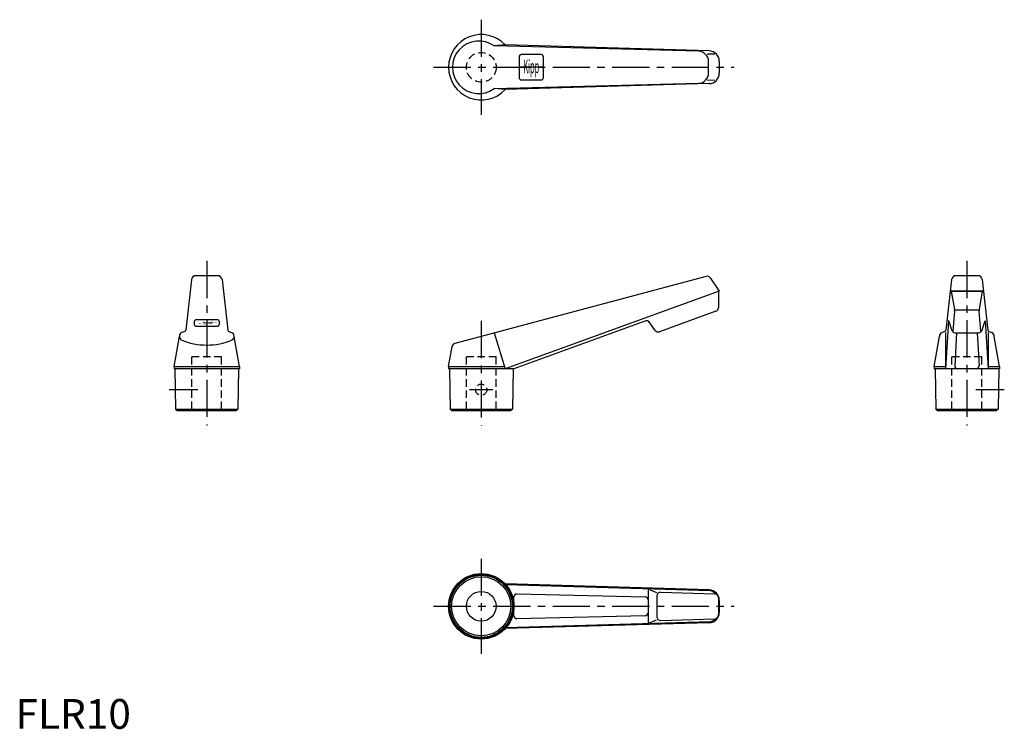
# Model space of a CAD drawing. Extents: x 1 to 332, y 0 to 238.
import ezdxf
from ezdxf.enums import TextEntityAlignment as Align

# ---------------------------------------------------------------- set-up
doc = ezdxf.new("R2010")
doc.units = 0
doc.header["$LTSCALE"] = 10
doc.header["$MEASUREMENT"] = 0
doc.linetypes.add('CENTER', pattern=[2, 1.25, -0.25, 0.25, -0.25])
doc.linetypes.add('HIDDEN', pattern=[0.375, 0.25, -0.125])
doc.layers.get('0').update_dxf_attribs({"linetype": 'CONTINUOUS'})
doc.layers.add('1', color=1, linetype='CENTER')
doc.layers.add('2', color=2, linetype='HIDDEN')
doc.styles.add('COMPLEX', font='TXT', dxfattribs={"width": 0.4, "height": 7})
doc.styles.add('COMPLEX1', font='TXT', dxfattribs={"width": 0.08, "height": 7})
doc.styles.add('Standard1', font='ARIAL.TTF')

msp = doc.modelspace()

# ---------------------------------------------------------------- linework, layer by layer
for p, q in [((164.54, 229.95), (160.84, 229.62)), ((229.48, 227.84), (160.84, 229.62)), ((233.1, 227.95), (164.54, 229.95)), ((169.19, 225.9), (169.19, 219)), ((176.6, 226.7), (169.99, 226.7)), ((177.4, 219), (177.4, 225.9)), ((235, 226.88), (232.39, 226.8)), ((177.4, 222.45), (169.19, 222.45)), ((232.89, 220.56), (232.89, 224.34)), ((236.49, 224.46), (236.49, 220.44)), ((160.84, 215.28), (229.48, 217.06)), ((164.54, 214.95), (160.84, 215.28)), ((233.1, 216.94), (164.54, 214.95)), ((169.99, 218.2), (176.6, 218.2)), ((235, 218.02), (232.39, 218.1)), ((67.9, 152.36), (60.58, 152.36)), ((323.35, 152.36), (316.02, 152.36)), ((59.09, 151.03), (57.17, 134.01)), ((69.39, 151.03), (71.31, 134.01)), ((232.04, 152.14), (147.6, 129.59)), ((233.39, 151.65), (236.49, 147.21)), ((314.53, 151.03), (312.62, 134.01)), ((324.84, 151.03), (326.75, 134.01)), ((236.49, 147.21), (164.54, 121.03)), ((236.19, 147.11), (236.19, 141.59)), ((314.1, 147.21), (325.26, 147.21)), ((314.39, 147.11), (314.1, 147.21)), ((314.39, 147.11), (315.49, 140.97)), ((324.98, 147.11), (314.39, 147.11)), ((323.88, 140.97), (324.98, 147.11)), ((325.26, 147.21), (324.98, 147.11)), ((235.37, 140.42), (216.39, 133.51)), ((315.51, 140.46), (314.97, 133.72)), ((323.83, 140.72), (315.54, 140.72)), ((324.4, 133.72), (323.85, 140.46)), ((59.99, 136.75), (59.99, 136.15)), ((67.69, 137.55), (60.79, 137.55)), ((68.49, 136.15), (68.49, 136.75)), ((211.81, 137.15), (167.49, 121.03)), ((214.94, 133.97), (212.97, 136.79)), ((313.49, 137.16), (312.52, 121.03)), ((314.69, 133.86), (313.58, 137.17)), ((324.67, 133.86), (325.78, 137.17)), ((325.88, 137.16), (326.85, 121.03)), ((56.86, 133.6), (55.89, 133.22)), ((60.79, 135.35), (67.69, 135.35)), ((71.62, 133.6), (72.59, 133.22)), ((160.84, 133.12), (164.54, 121.03)), ((312.3, 133.6), (311.33, 133.22)), ((312.52, 133.26), (312.52, 121.03)), ((316.25, 133.18), (315.58, 122.09)), ((315.64, 133.18), (323.72, 133.18)), ((323.12, 133.18), (323.79, 122.09)), ((326.85, 133.26), (326.85, 121.03)), ((327.06, 133.6), (328.03, 133.22)), ((53.24, 121.83), (55.03, 131.96)), ((75.24, 121.83), (73.45, 131.96)), ((308.68, 121.83), (310.47, 131.96)), ((330.68, 121.83), (328.9, 131.96)), ((145.49, 121.83), (146.69, 128.6)), ((53.24, 121.83), (53.24, 121.03)), ((53.24, 121.83), (75.24, 121.83)), ((75.24, 121.03), (53.24, 121.03)), ((53.54, 121.03), (53.78, 107.53)), ((74.94, 121.03), (74.7, 107.53)), ((75.24, 121.83), (75.24, 121.03)), ((145.49, 121.83), (164.3, 121.83)), ((145.49, 121.83), (145.49, 121.03)), ((167.49, 121.03), (145.49, 121.03)), ((145.79, 121.03), (146.03, 107.53)), ((167.19, 121.03), (166.96, 107.53)), ((308.68, 121.83), (312.52, 121.83)), ((308.68, 121.83), (308.68, 121.03)), ((330.68, 121.03), (308.68, 121.03)), ((308.98, 121.03), (309.22, 107.53)), ((326.85, 121.83), (330.68, 121.83)), ((330.38, 121.03), (330.15, 107.53)), ((330.68, 121.83), (330.68, 121.03)), ((53.78, 107.53), (54.28, 107.03)), ((53.78, 107.53), (74.7, 107.53)), ((54.28, 107.03), (74.2, 107.03)), ((74.7, 107.53), (74.2, 107.03)), ((146.03, 107.53), (146.53, 107.03)), ((146.03, 107.53), (166.96, 107.53)), ((146.53, 107.03), (166.46, 107.03)), ((166.96, 107.53), (166.46, 107.03)), ((309.22, 107.53), (309.72, 107.03)), ((309.22, 107.53), (330.15, 107.53)), ((309.72, 107.03), (329.65, 107.03)), ((330.15, 107.53), (329.65, 107.03)), ((233.1, 46.69), (164.54, 48.69)), ((233.47, 46.39), (164.81, 48.39)), ((212.53, 46.8), (212.53, 35.57)), ((213.03, 46.79), (215.37, 45.79)), ((167.49, 38.02), (167.49, 44.35)), ((168.49, 45.35), (211.53, 44.37)), ((215.49, 44.7), (215.49, 37.68)), ((216.74, 45.95), (234.94, 45.35)), ((236.19, 44.1), (236.19, 38.27)), ((236.49, 43.19), (236.49, 39.18)), ((211.53, 38), (168.49, 37.02)), ((213.03, 35.58), (215.37, 36.59)), ((216.74, 36.43), (234.94, 37.02)), ((233.1, 35.68), (164.54, 33.69)), ((233.47, 35.98), (164.81, 33.98))]:
    msp.add_line(p, q)
for radius in [11, 10.7, 10.46, 9.96, 5]:
    msp.add_circle((156.49, 41.19), radius)
for centre, radius, start, end in [((156.49, 222.45), 11, 42.9859, 317.0141), ((155.67, 222.45), 8.84, 54.1604, 305.8396), ((169.99, 225.9), 0.8, 90, 180), ((176.6, 225.9), 0.8, 0, 90), ((229.39, 224.34), 3.5, 360, 88.515), ((232.99, 224.46), 3.5, 360, 88.3333), ((169.99, 219), 0.8, 180, 270), ((176.6, 219), 0.8, 270, 0), ((229.39, 220.56), 3.5, 271.485, 360), ((232.99, 220.44), 3.5, 271.6667, 0), ((60.58, 150.86), 1.5, 90, 173.5865), ((67.9, 150.86), 1.5, 6.4135, 90), ((316.02, 150.86), 1.5, 90, 173.5865), ((323.35, 150.86), 1.5, 6.4135, 90), ((232.37, 150.93), 1.25, 35, 104.951), ((234.94, 141.59), 1.25, 290, 0), ((313.52, 140.62), 2, 355.3469, 10.1841), ((325.84, 140.62), 2, 169.8159, 184.6531), ((60.79, 136.75), 0.8, 90, 180), ((60.79, 136.15), 0.8, 180, 270), ((67.69, 136.75), 0.8, 0, 90), ((67.69, 136.15), 0.8, 270, 0), ((212.15, 136.21), 1, 35, 110), ((313.54, 137.16), 0.05, 18.5614, 176.5609), ((325.83, 137.16), 0.05, 3.4391, 161.4386), ((56.38, 131.96), 1.35, 111.2693, 239.1353), ((56.68, 134.07), 0.5, 291.2693, 353.5865), ((71.8, 134.07), 0.5, 186.4135, 248.7307), ((72.1, 131.96), 1.35, 300.8647, 68.7307), ((215.97, 134.69), 1.25, 215, 290), ((311.82, 131.96), 1.35, 111.2693, 180), ((312.12, 134.07), 0.5, 291.2693, 353.5865), ((315.64, 134.18), 1, 198.5614, 270), ((323.72, 134.18), 1, 270, 341.4386), ((327.25, 134.07), 0.5, 186.4135, 248.7307), ((327.54, 131.96), 1.35, 360, 68.7307), ((64.24, 150.51), 21.48, 246.5368, 293.4632), ((147.92, 128.38), 1.25, 104.951, 170), ((316.58, 122.03), 1, 176.5609, 270), ((322.79, 122.03), 1, 270, 3.4391), ((232.99, 43.19), 3.5, 360, 88.3333), ((232.69, 42.98), 3.5, 41.3073, 77.1208), ((168.49, 44.35), 1, 90, 180), ((211.53, 43.37), 1, 0, 90), ((216.74, 44.7), 1.25, 90, 180), ((234.94, 44.1), 1.25, 0, 90), ((168.49, 38.02), 1, 180, 270), ((211.53, 39), 1, 270, 0), ((216.74, 37.68), 1.25, 180, 270), ((232.99, 39.18), 3.5, 271.6667, 0), ((232.69, 39.39), 3.5, 282.8792, 318.6927), ((234.94, 38.27), 1.25, 270, 0)]:
    msp.add_arc(centre, radius, start, end)
at = {"layer": '1'}
for p, q in [((156.49, 238.45), (156.49, 206.45)), ((140.49, 222.45), (241.49, 222.45)), ((64.24, 157.36), (64.24, 102.03)), ((319.68, 157.36), (319.68, 102.03)), ((156.49, 137.14), (156.49, 102.03)), ((61.24, 114.03), (51.66, 114.03)), ((160.39, 114.03), (152.59, 114.03)), ((332.26, 114.03), (322.68, 114.03)), ((156.49, 57.19), (156.49, 25.19)), ((140.49, 41.19), (241.49, 41.19))]:
    msp.add_line(p, q, dxfattribs=at)
at = {"layer": '2'}
for p, q in [((59.24, 107.53), (59.24, 125.03)), ((69.24, 125.03), (59.24, 125.03)), ((69.24, 107.53), (69.24, 125.03)), ((161.49, 125.03), (151.49, 125.03)), ((151.49, 107.53), (151.49, 125.03)), ((161.49, 107.53), (161.49, 125.03)), ((324.68, 125.03), (314.68, 125.03)), ((314.68, 107.53), (314.68, 125.03)), ((324.68, 107.53), (324.68, 125.03)), ((58.74, 107.03), (59.24, 107.53)), ((69.74, 107.03), (69.24, 107.53)), ((150.99, 107.03), (151.49, 107.53)), ((161.99, 107.03), (161.49, 107.53)), ((314.18, 107.03), (314.68, 107.53)), ((325.18, 107.03), (324.68, 107.53))]:
    msp.add_line(p, q, dxfattribs=at)
for centre, radius in [((156.49, 222.45), 5), ((156.49, 114.03), 1.9)]:
    msp.add_circle(centre, radius, dxfattribs=at)

# ---------------------------------------------------------------- texts
at = {"style": 'COMPLEX', "width": 0.4}
msp.add_text('Kipp', height=4.5, dxfattribs=at).set_placement((173.3, 220.45), align=Align.CENTER)
at = {"style": 'COMPLEX1', "width": 0.08}
msp.add_text('Kipp', height=4.5, rotation=90, dxfattribs=at).set_placement((66.24, 136.45), align=Align.CENTER)
at = {"color": 3, "style": 'Standard1'}
msp.add_text('FLR10', height=10, dxfattribs=at).set_placement((0, 0))

doc.saveas('drawing.dxf')
